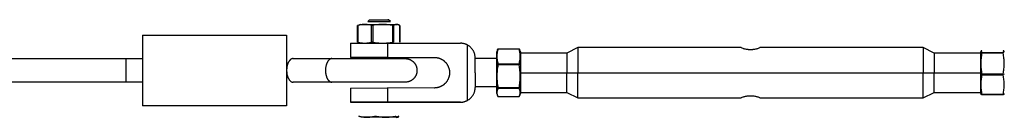
# Model space of a CAD drawing. Units: millimetres. Extents: x -1646 to 51754, y -2000 to 4000.
# Drawn here: x 49556 to 49973, y -20 to 22 of the extents above; entities that cross this region are included whole.
import ezdxf

# ---------------------------------------------------------------- set-up
doc = ezdxf.new("R2010")
doc.units = ezdxf.units.MM
doc.layers.add('ORG6010DY 2D', color=7, linetype='Continuous', true_color=0x000000)

msp = doc.modelspace()

# ---------------------------------------------------------------- linework, layer by layer
at = {"layer": 'ORG6010DY 2D', "color": 156, "lineweight": -3, "true_color": 0x004080}
for points in [[(49703.55, 20.69), (49704.31, 21.5)], [(49704.31, 21.5), (49712.33, 21.5), (49712.37, 21.5), (49712.38, 21.5), (49712.38, 21.5), (49712.38, 21.5), (49712.38, 21.5), (49712.38, 21.5), (49712.38, 21.5), (49712.38, 21.5), (49712.38, 21.5)], [(49712.38, 21.5), (49712.38, 21.5), (49712.38, 21.5), (49712.38, 21.5), (49712.38, 21.5), (49712.38, 21.5), (49712.38, 21.5), (49712.38, 21.5), (49712.38, 21.5), (49712.36, 21.5), (49712.31, 21.5), (49712.1, 21.5)], [(49712.38, 21.5), (49712.38, 21.5), (49712.38, 21.5), (49712.38, 21.5), (49712.38, 21.5), (49712.38, 21.5), (49712.38, 21.5), (49712.38, 21.5), (49712.38, 21.5), (49712.38, 21.5), (49712.38, 21.5), (49712.38, 21.5), (49712.38, 21.5), (49712.38, 21.5), (49712.38, 21.5), (49712.38, 21.5), (49712.38, 21.5), (49712.38, 21.5), (49712.38, 21.5), (49712.38, 21.5), (49712.38, 21.5), (49712.38, 21.5), (49712.38, 21.5), (49712.38, 21.5), (49712.38, 21.5), (49712.38, 21.5), (49712.38, 21.5), (49712.38, 21.5), (49712.38, 21.5), (49712.38, 21.5), (49712.38, 21.5), (49712.38, 21.5), (49712.38, 21.5), (49712.38, 21.5), (49712.38, 21.5), (49712.38, 21.5), (49712.38, 21.5), (49712.38, 21.5), (49712.38, 21.5), (49712.38, 21.5), (49712.38, 21.5), (49712.38, 21.5), (49712.38, 21.5), (49712.38, 21.5), (49712.38, 21.5), (49712.38, 21.5), (49712.38, 21.5), (49712.38, 21.5), (49712.38, 21.5), (49712.38, 21.5), (49712.38, 21.5), (49712.38, 21.5), (49712.38, 21.5), (49712.38, 21.5), (49712.38, 21.5), (49712.38, 21.5), (49712.38, 21.5), (49712.38, 21.5), (49712.38, 21.5), (49712.38, 21.5), (49712.38, 21.5), (49712.38, 21.5), (49712.38, 21.5), (49712.38, 21.5), (49712.38, 21.5), (49712.38, 21.5), (49712.38, 21.5), (49712.38, 21.5), (49712.38, 21.5), (49712.38, 21.5)], [(49713.2, 20.68), (49712.38, 21.5)], [(49703.55, 20.69), (49713.13, 20.68), (49713.19, 20.68), (49713.2, 20.68), (49713.2, 20.68), (49713.2, 20.68), (49713.2, 20.68), (49713.2, 20.68), (49713.2, 20.68), (49713.2, 20.68), (49713.2, 20.68)], [(49712.85, 20.69), (49712.86, 20.68)], [(49713.2, 20.68), (49713.2, 20.68), (49713.2, 20.68), (49713.2, 20.68), (49713.2, 20.68), (49713.2, 20.68), (49713.2, 20.68), (49713.2, 20.68), (49713.2, 20.68), (49713.18, 20.68), (49713.11, 20.68), (49712.86, 20.68)], [(49713.2, 20.68), (49713.2, 20.68), (49713.2, 20.68), (49713.2, 20.68), (49713.2, 20.68), (49713.2, 20.68), (49713.2, 20.68), (49713.2, 20.68), (49713.2, 20.68), (49713.2, 20.68), (49713.2, 20.68), (49713.2, 20.68), (49713.2, 20.68), (49713.2, 20.68), (49713.2, 20.68), (49713.2, 20.68), (49713.2, 20.68), (49713.2, 20.68), (49713.2, 20.68), (49713.2, 20.68), (49713.2, 20.68), (49713.2, 20.68), (49713.2, 20.68), (49713.2, 20.68), (49713.2, 20.68), (49713.2, 20.68), (49713.2, 20.68), (49713.2, 20.68), (49713.2, 20.68), (49713.2, 20.68), (49713.2, 20.68), (49713.2, 20.68), (49713.2, 20.68), (49713.2, 20.68), (49713.2, 20.68), (49713.2, 20.68), (49713.2, 20.68), (49713.2, 20.68), (49713.2, 20.68), (49713.2, 20.68), (49713.2, 20.68), (49713.2, 20.68), (49713.2, 20.68), (49713.2, 20.68), (49713.2, 20.68), (49713.2, 20.68), (49713.2, 20.68), (49713.2, 20.68), (49713.2, 20.68), (49713.2, 20.68), (49713.2, 20.68), (49713.2, 20.68), (49713.2, 20.68), (49713.2, 20.68), (49713.2, 20.68), (49713.2, 20.68), (49713.2, 20.68), (49713.2, 20.68), (49713.2, 20.68), (49713.2, 20.68), (49713.2, 20.68), (49713.2, 20.68), (49713.2, 20.68), (49713.2, 20.68), (49713.2, 20.68), (49713.2, 20.68), (49713.2, 20.68), (49713.2, 20.68), (49713.2, 20.68), (49713.2, 20.68), (49713.2, 20.68), (49713.2, 20.68), (49713.2, 20.68), (49713.2, 20.68), (49713.2, 20.68), (49713.2, 20.68), (49713.2, 20.68), (49713.2, 20.68), (49713.2, 20.68), (49713.2, 20.68), (49713.2, 20.68), (49713.2, 20.68), (49713.2, 20.68)], [(49699.73, -19.45), (49699.82, -19.45)], [(49700.87, -19.89), (49699.73, -19.45)], [(49699.82, -19.45), (49700.25, -19.53), (49700.67, -19.61), (49701.09, -19.68), (49701.51, -19.74), (49701.94, -19.78), (49702.36, -19.81), (49702.78, -19.83), (49703.21, -19.84), (49703.63, -19.83), (49704.05, -19.81), (49704.47, -19.78), (49704.9, -19.73), (49705.32, -19.67), (49705.74, -19.6), (49706.17, -19.52), (49706.59, -19.43)], [(49716.08, -19.9), (49716.08, -19.9), (49716.08, -19.9), (49716.08, -19.9), (49716.08, -19.9), (49716.08, -19.9), (49716.08, -19.9), (49716.08, -19.9), (49716.08, -19.9), (49716.07, -19.9), (49716.06, -19.9), (49715.66, -19.89), (49700.87, -19.89)], [(49706.59, -19.43), (49707.08, -19.43)], [(49707.08, -19.43), (49707.58, -19.52), (49708.09, -19.6), (49708.6, -19.67), (49709.1, -19.73), (49709.61, -19.77), (49710.11, -19.81), (49710.62, -19.83), (49711.12, -19.83), (49711.63, -19.83), (49712.13, -19.81), (49712.63, -19.78), (49713.14, -19.73), (49713.64, -19.67), (49714.14, -19.61), (49714.65, -19.53), (49715.15, -19.44)], [(49715.15, -19.44), (49715.46, -19.44)], [(49715.46, -19.44), (49715.5, -19.49), (49715.54, -19.53), (49715.58, -19.57), (49715.62, -19.61), (49715.64, -19.63), (49715.66, -19.65), (49715.68, -19.67), (49715.7, -19.68), (49715.73, -19.7), (49715.75, -19.71), (49715.77, -19.73), (49715.79, -19.74), (49715.81, -19.75), (49715.83, -19.77), (49715.85, -19.78), (49715.87, -19.79), (49715.89, -19.8), (49715.91, -19.81), (49715.93, -19.82), (49715.95, -19.82), (49715.96, -19.83), (49715.97, -19.83), (49715.98, -19.83), (49715.99, -19.83), (49716, -19.84), (49716.01, -19.84), (49716.02, -19.84), (49716.03, -19.84), (49716.04, -19.85), (49716.05, -19.85), (49716.06, -19.85), (49716.07, -19.85), (49716.08, -19.85), (49716.09, -19.85), (49716.1, -19.85), (49716.11, -19.85), (49716.12, -19.85), (49716.13, -19.85), (49716.14, -19.85), (49716.15, -19.85), (49716.16, -19.85), (49716.17, -19.85), (49716.18, -19.85), (49716.19, -19.85), (49716.2, -19.85), (49716.21, -19.84), (49716.22, -19.84), (49716.23, -19.84), (49716.25, -19.84), (49716.26, -19.83), (49716.27, -19.83), (49716.28, -19.83), (49716.29, -19.83), (49716.3, -19.82), (49716.32, -19.81), (49716.34, -19.81), (49716.36, -19.8), (49716.38, -19.79), (49716.4, -19.78), (49716.42, -19.77), (49716.44, -19.75), (49716.46, -19.74), (49716.48, -19.73), (49716.5, -19.71), (49716.52, -19.7), (49716.54, -19.68), (49716.56, -19.67), (49716.58, -19.65), (49716.6, -19.63), (49716.64, -19.59), (49716.68, -19.55), (49716.72, -19.51), (49716.76, -19.47)], [(49715.58, -19.89), (49715.54, -19.91)], [(49715.54, -19.91), (49715.94, -19.9), (49716.04, -19.9), (49716.07, -19.9), (49716.08, -19.9), (49716.08, -19.9), (49716.08, -19.9), (49716.08, -19.9), (49716.08, -19.9), (49716.08, -19.9), (49716.08, -19.9), (49716.08, -19.9), (49716.08, -19.9), (49716.08, -19.9), (49716.08, -19.9)], [(49716.68, -19.47), (49715.86, -19.78)], [(49716.08, -19.9), (49716.31, -19.82)], [(49716.76, -19.47), (49716.68, -19.47)]]:
    msp.add_lwpolyline(points, dxfattribs=at)
at = {"layer": 'ORG6010DY 2D', "color": 1, "lineweight": -3, "true_color": 0xff0000}
for points in [[(49699.26, 11.95), (49699.26, 19.06)], [(49699.31, 19.06), (49699.26, 19.06)], [(49700.5, 19.5), (49699.31, 19.06)], [(49699.37, 19.06), (49699.31, 19.06)], [(49705.2, 19.08), (49704.83, 19.17), (49704.47, 19.25), (49704.1, 19.31), (49703.74, 19.37), (49703.37, 19.41), (49703.01, 19.45), (49702.83, 19.46), (49702.65, 19.47), (49702.46, 19.47), (49702.28, 19.47), (49702.1, 19.47), (49701.92, 19.46), (49701.74, 19.45), (49701.55, 19.44), (49701.19, 19.41), (49700.83, 19.36), (49700.46, 19.3), (49700.1, 19.23), (49699.73, 19.15), (49699.37, 19.06)], [(49699.37, 19.06), (49699.37, 11.95)], [(49700.5, 19.5), (49715.96, 19.5), (49716.05, 19.5), (49716.07, 19.5), (49716.08, 19.5), (49716.08, 19.5), (49716.08, 19.5), (49716.08, 19.5), (49716.08, 19.5), (49716.08, 19.5)], [(49705.2, 11.97), (49705.2, 19.08)], [(49705.67, 19.08), (49705.2, 19.08)], [(49714.13, 19.08), (49713.61, 19.17), (49713.08, 19.24), (49712.55, 19.31), (49712.01, 19.37), (49711.48, 19.42), (49710.95, 19.45), (49710.42, 19.47), (49709.9, 19.48), (49709.37, 19.47), (49708.84, 19.45), (49708.31, 19.42), (49707.78, 19.37), (49707.25, 19.32), (49706.72, 19.25), (49706.2, 19.17), (49705.67, 19.08)], [(49705.67, 19.08), (49705.67, 11.97)], [(49714.13, 11.96), (49714.13, 19.08)], [(49714.5, 19.07), (49714.13, 19.08)], [(49717.14, 19.05), (49717.06, 19.1), (49716.98, 19.14), (49716.9, 19.18), (49716.81, 19.22), (49716.73, 19.26), (49716.65, 19.29), (49716.57, 19.32), (49716.48, 19.35), (49716.4, 19.38), (49716.36, 19.39), (49716.32, 19.4), (49716.28, 19.41), (49716.24, 19.42), (49716.19, 19.43), (49716.15, 19.43), (49716.11, 19.44), (49716.07, 19.45), (49716.03, 19.45), (49715.99, 19.45), (49715.95, 19.46), (49715.91, 19.46), (49715.86, 19.46), (49715.82, 19.46), (49715.78, 19.46), (49715.74, 19.46), (49715.7, 19.46), (49715.66, 19.46), (49715.62, 19.45), (49715.58, 19.45), (49715.53, 19.44), (49715.49, 19.44), (49715.45, 19.43), (49715.41, 19.42), (49715.37, 19.42), (49715.33, 19.41), (49715.29, 19.4), (49715.25, 19.39), (49715.16, 19.36), (49715.08, 19.34), (49715, 19.31), (49714.92, 19.28), (49714.83, 19.24), (49714.75, 19.2), (49714.67, 19.16), (49714.59, 19.12), (49714.5, 19.07)], [(49714.5, 19.07), (49714.5, 11.96)], [(49717.09, 19.05), (49716.02, 19.45)], [(49716.58, 19.32), (49716.08, 19.5)], [(49717.09, 19.05), (49717.09, 11.94)], [(49717.14, 19.05), (49717.09, 19.05)], [(49717.14, 11.94), (49717.14, 19.05)], [(49699.26, 11.95), (49699.31, 11.95)], [(49699.37, 11.95), (49699.31, 11.95)], [(49699.37, 11.95), (49699.73, 11.86), (49700.1, 11.78), (49700.46, 11.72), (49700.83, 11.66), (49701.19, 11.62), (49701.55, 11.58), (49701.74, 11.57), (49701.92, 11.57), (49702.1, 11.56), (49702.28, 11.56), (49702.46, 11.56), (49702.65, 11.57), (49702.83, 11.58), (49703.01, 11.59), (49703.37, 11.62), (49703.74, 11.67), (49704.1, 11.73), (49704.47, 11.8), (49704.83, 11.88), (49705.2, 11.97)], [(49705.67, 11.97), (49705.2, 11.97)], [(49705.67, 11.97), (49706.2, 11.88), (49706.72, 11.8), (49707.25, 11.73), (49707.78, 11.67), (49708.31, 11.63), (49708.84, 11.59), (49709.37, 11.57), (49709.9, 11.57), (49710.42, 11.57), (49710.95, 11.59), (49711.48, 11.62), (49712.01, 11.67), (49712.55, 11.73), (49713.08, 11.8), (49713.61, 11.87), (49714.13, 11.96)], [(49714.5, 11.96), (49714.13, 11.96)], [(49717.09, 11.94), (49717.14, 11.94)]]:
    msp.add_lwpolyline(points, dxfattribs=at)
at = {"layer": 'ORG6010DY 2D', "color": 18, "lineweight": -3, "true_color": 0x000000}
for points in [[(49608.2, 15), (49608.2, 15), (49608.2, 15), (49608.2, 15), (49608.2, 14.99), (49608.2, 14.94), (49608.2, 14.75), (49608.2, 13.95), (49608.2, 10.61), (49608.2, 0)], [(49608.2, 15), (49669.2, 15)], [(49669.2, 15), (49669.2, 15), (49669.2, 15), (49669.2, 15), (49669.2, 14.99), (49669.2, 14.94), (49669.2, 14.75), (49669.2, 13.95), (49669.2, 10.61), (49669.2, 0)], [(49461.55, 5), (49601.12, 5)], [(49601.29, 0), (49601.28, 1.84), (49601.24, 3.54), (49601.21, 4.18), (49601.2, 4.44), (49601.18, 4.65), (49601.16, 4.81), (49601.16, 4.87), (49601.15, 4.89), (49601.15, 4.92), (49601.14, 4.94), (49601.14, 4.95), (49601.14, 4.95), (49601.14, 4.96), (49601.14, 4.97), (49601.13, 4.97), (49601.13, 4.98), (49601.13, 4.98), (49601.13, 4.98), (49601.13, 4.98), (49601.13, 4.99), (49601.13, 4.99), (49601.13, 4.99), (49601.13, 4.99), (49601.12, 4.99), (49601.12, 5), (49601.12, 5), (49601.12, 5), (49601.12, 5), (49601.12, 5), (49601.12, 5), (49601.12, 5), (49601.12, 5), (49601.12, 5)], [(49601.12, 5), (49601.29, 5)], [(49601.29, 5), (49608.2, 5)], [(49601.29, 0.91), (49601.29, 3.88), (49601.29, 4.73), (49601.29, 4.94), (49601.29, 4.98), (49601.29, 5), (49601.29, 5), (49601.29, 5), (49601.29, 5), (49601.29, 5)], [(49671.95, 5), (49671.92, 5), (49671.89, 5), (49671.86, 5), (49671.83, 5), (49671.8, 4.99), (49671.77, 4.99), (49671.74, 4.98), (49671.71, 4.98), (49671.68, 4.97), (49671.64, 4.97), (49671.61, 4.96), (49671.58, 4.95), (49671.55, 4.95), (49671.52, 4.94), (49671.49, 4.93), (49671.45, 4.92), (49671.42, 4.91), (49671.39, 4.89), (49671.36, 4.88), (49671.33, 4.87), (49671.29, 4.85), (49671.26, 4.84), (49671.23, 4.82), (49671.2, 4.81), (49671.16, 4.79), (49671.13, 4.77), (49671.1, 4.75), (49671.07, 4.73), (49671.04, 4.71), (49671, 4.69), (49670.94, 4.65), (49670.88, 4.6), (49670.81, 4.55), (49670.75, 4.5), (49670.69, 4.44), (49670.63, 4.38), (49670.57, 4.32), (49670.51, 4.25), (49670.45, 4.18), (49670.39, 4.11), (49670.33, 4.04), (49670.27, 3.96), (49670.22, 3.88), (49670.16, 3.8), (49670.11, 3.71), (49670.06, 3.63), (49670.01, 3.54), (49669.96, 3.44), (49669.91, 3.35), (49669.86, 3.25), (49669.82, 3.15), (49669.77, 3.05), (49669.73, 2.95), (49669.69, 2.84), (49669.65, 2.74), (49669.57, 2.52), (49669.51, 2.3), (49669.45, 2.07), (49669.39, 1.84), (49669.35, 1.61), (49669.31, 1.38), (49669.27, 1.14), (49669.25, 0.91), (49669.23, 0.68), (49669.21, 0.45), (49669.2, 0.22), (49669.2, 0), (49669.2, -0.22), (49669.21, -0.45), (49669.23, -0.68), (49669.25, -0.91), (49669.27, -1.14), (49669.31, -1.38), (49669.35, -1.61), (49669.39, -1.84), (49669.45, -2.07), (49669.51, -2.3), (49669.57, -2.52), (49669.65, -2.74), (49669.69, -2.84), (49669.73, -2.95), (49669.77, -3.05), (49669.82, -3.15), (49669.86, -3.25), (49669.91, -3.35), (49669.96, -3.44), (49670.01, -3.54), (49670.06, -3.63), (49670.11, -3.71), (49670.16, -3.8), (49670.22, -3.88), (49670.27, -3.96), (49670.33, -4.04), (49670.39, -4.11), (49670.45, -4.18), (49670.51, -4.25), (49670.57, -4.32), (49670.63, -4.38), (49670.69, -4.44), (49670.75, -4.5), (49670.81, -4.55), (49670.88, -4.6), (49670.94, -4.65), (49671, -4.69), (49671.04, -4.71), (49671.07, -4.73), (49671.1, -4.75), (49671.13, -4.77), (49671.16, -4.79), (49671.2, -4.81), (49671.23, -4.82), (49671.26, -4.84), (49671.29, -4.85), (49671.33, -4.87), (49671.36, -4.88), (49671.39, -4.89), (49671.42, -4.91), (49671.45, -4.92), (49671.49, -4.93), (49671.52, -4.94), (49671.55, -4.95), (49671.58, -4.95), (49671.61, -4.96), (49671.64, -4.97), (49671.68, -4.97), (49671.71, -4.98), (49671.74, -4.98), (49671.77, -4.99), (49671.8, -4.99), (49671.83, -5), (49671.86, -5), (49671.89, -5), (49671.92, -5), (49671.95, -5)], [(49671.95, 5), (49688.41, 5)], [(49688.41, 5), (49688.37, 5), (49688.34, 5), (49688.31, 5), (49688.28, 5), (49688.25, 4.99), (49688.22, 4.99), (49688.19, 4.98), (49688.16, 4.98), (49688.13, 4.97), (49688.09, 4.97), (49688.06, 4.96), (49688.03, 4.95), (49688, 4.95), (49687.97, 4.94), (49687.94, 4.93), (49687.9, 4.92), (49687.87, 4.91), (49687.84, 4.89), (49687.81, 4.88), (49687.78, 4.87), (49687.74, 4.85), (49687.71, 4.84), (49687.68, 4.82), (49687.65, 4.81), (49687.62, 4.79), (49687.58, 4.77), (49687.55, 4.75), (49687.52, 4.73), (49687.49, 4.71), (49687.45, 4.69), (49687.39, 4.65), (49687.33, 4.6), (49687.26, 4.55), (49687.2, 4.5), (49687.14, 4.44), (49687.08, 4.38), (49687.02, 4.32), (49686.96, 4.25), (49686.9, 4.18), (49686.84, 4.11), (49686.78, 4.04), (49686.72, 3.96), (49686.67, 3.88), (49686.61, 3.8), (49686.56, 3.71), (49686.51, 3.63), (49686.46, 3.54), (49686.41, 3.44), (49686.36, 3.35), (49686.31, 3.25), (49686.27, 3.15), (49686.22, 3.05), (49686.18, 2.95), (49686.14, 2.84), (49686.1, 2.74), (49686.03, 2.52), (49685.96, 2.3), (49685.9, 2.07), (49685.84, 1.84), (49685.8, 1.61), (49685.76, 1.38), (49685.72, 1.14), (49685.7, 0.91), (49685.68, 0.68), (49685.66, 0.45), (49685.65, 0.22), (49685.65, 0), (49685.65, -0.22), (49685.66, -0.45), (49685.68, -0.68), (49685.7, -0.91), (49685.72, -1.14), (49685.76, -1.38), (49685.8, -1.61), (49685.84, -1.84), (49685.9, -2.07), (49685.96, -2.3), (49686.03, -2.52), (49686.1, -2.74), (49686.14, -2.84), (49686.18, -2.95), (49686.22, -3.05), (49686.27, -3.15), (49686.31, -3.25), (49686.36, -3.35), (49686.41, -3.44), (49686.46, -3.54), (49686.51, -3.63), (49686.56, -3.71), (49686.61, -3.8), (49686.67, -3.88), (49686.72, -3.96), (49686.78, -4.04), (49686.84, -4.11), (49686.9, -4.18), (49686.96, -4.25), (49687.02, -4.32), (49687.08, -4.38), (49687.14, -4.44), (49687.2, -4.5), (49687.26, -4.55), (49687.33, -4.6), (49687.39, -4.65), (49687.45, -4.69), (49687.49, -4.71), (49687.52, -4.73), (49687.55, -4.75), (49687.58, -4.77), (49687.62, -4.79), (49687.65, -4.81), (49687.68, -4.82), (49687.71, -4.84), (49687.74, -4.85), (49687.78, -4.87), (49687.81, -4.88), (49687.84, -4.89), (49687.87, -4.91), (49687.9, -4.92), (49687.94, -4.93), (49687.97, -4.94), (49688, -4.95), (49688.03, -4.95), (49688.06, -4.96), (49688.09, -4.97), (49688.13, -4.97), (49688.16, -4.98), (49688.19, -4.98), (49688.22, -4.99), (49688.25, -4.99), (49688.28, -5), (49688.31, -5), (49688.34, -5), (49688.37, -5), (49688.41, -5)], [(49688.41, 5), (49719.43, 5)], [(49719.43, 5), (49719.57, 5), (49719.72, 4.99), (49719.88, 4.98), (49720.03, 4.96), (49720.18, 4.94), (49720.34, 4.92), (49720.45, 4.89), (49720.57, 4.87), (49720.69, 4.84), (49720.81, 4.81), (49720.92, 4.77), (49721.04, 4.73), (49721.15, 4.69), (49721.27, 4.65), (49721.38, 4.6), (49721.5, 4.55), (49721.62, 4.49), (49721.73, 4.44), (49721.84, 4.38), (49721.95, 4.31), (49722.06, 4.25), (49722.17, 4.18), (49722.28, 4.11), (49722.38, 4.03), (49722.48, 3.96), (49722.58, 3.88), (49722.68, 3.8), (49722.78, 3.71), (49722.87, 3.62), (49722.96, 3.54), (49723.05, 3.44), (49723.14, 3.35), (49723.22, 3.25), (49723.31, 3.15), (49723.39, 3.05), (49723.46, 2.95), (49723.54, 2.84), (49723.61, 2.74), (49723.68, 2.63), (49723.74, 2.52), (49723.81, 2.41), (49723.87, 2.3), (49723.92, 2.18), (49723.98, 2.07), (49724.03, 1.96), (49724.07, 1.84), (49724.12, 1.72), (49724.16, 1.61), (49724.2, 1.49), (49724.23, 1.38), (49724.26, 1.26), (49724.29, 1.14), (49724.32, 1.03), (49724.34, 0.91), (49724.36, 0.79), (49724.38, 0.68), (49724.39, 0.56), (49724.41, 0.45), (49724.41, 0.34), (49724.42, 0.22), (49724.42, 0.11), (49724.43, 0), (49724.42, -0.11), (49724.42, -0.22), (49724.41, -0.34), (49724.41, -0.45), (49724.39, -0.56), (49724.38, -0.68), (49724.36, -0.79), (49724.34, -0.91), (49724.32, -1.03), (49724.29, -1.14), (49724.26, -1.26), (49724.23, -1.38), (49724.2, -1.49), (49724.16, -1.61), (49724.12, -1.72), (49724.07, -1.84), (49724.03, -1.96), (49723.98, -2.07), (49723.92, -2.18), (49723.87, -2.3), (49723.81, -2.41), (49723.74, -2.52), (49723.68, -2.63), (49723.61, -2.74), (49723.54, -2.84), (49723.46, -2.95), (49723.39, -3.05), (49723.31, -3.15), (49723.22, -3.25), (49723.14, -3.35), (49723.05, -3.44), (49722.96, -3.54), (49722.87, -3.62), (49722.78, -3.71), (49722.68, -3.8), (49722.58, -3.88), (49722.48, -3.96), (49722.38, -4.03), (49722.28, -4.11), (49722.17, -4.18), (49722.06, -4.25), (49721.95, -4.31), (49721.84, -4.38), (49721.73, -4.44), (49721.62, -4.49), (49721.5, -4.55), (49721.38, -4.6), (49721.27, -4.65), (49721.15, -4.69), (49721.04, -4.73), (49720.92, -4.77), (49720.81, -4.81), (49720.69, -4.84), (49720.57, -4.87), (49720.45, -4.89), (49720.34, -4.92), (49720.18, -4.94), (49720.03, -4.96), (49719.88, -4.98), (49719.72, -4.99), (49719.57, -5), (49719.43, -5)], [(49601.27, -0.37), (49601.28, -0.19), (49601.29, 0)], [(49601.29, 0), (49601.29, 0.91)], [(49601.29, -0.91), (49601.29, 0)], [(49601.12, -5), (49601.12, -5), (49601.12, -5), (49601.12, -5), (49601.12, -5), (49601.12, -5), (49601.12, -5), (49601.12, -5), (49601.12, -5), (49601.12, -4.99), (49601.12, -4.99), (49601.13, -4.99), (49601.13, -4.99), (49601.13, -4.99), (49601.13, -4.99), (49601.13, -4.98), (49601.13, -4.98), (49601.13, -4.98), (49601.13, -4.98), (49601.13, -4.97), (49601.14, -4.97), (49601.14, -4.96), (49601.14, -4.95), (49601.14, -4.94), (49601.15, -4.93), (49601.15, -4.9), (49601.15, -4.88), (49601.16, -4.83), (49601.17, -4.76), (49601.18, -4.69), (49601.19, -4.5), (49601.21, -4.27), (49601.23, -3.68), (49601.27, -2.13), (49601.29, -0.37)], [(49601.29, -5), (49601.29, -5), (49601.29, -5), (49601.29, -5), (49601.29, -5), (49601.29, -4.98), (49601.29, -4.94), (49601.29, -4.73), (49601.29, -3.88), (49601.29, -0.91)], [(49608.2, 0), (49608.2, -10.61), (49608.2, -13.95), (49608.2, -14.75), (49608.2, -14.94), (49608.2, -14.99), (49608.2, -15), (49608.2, -15), (49608.2, -15), (49608.2, -15)], [(49669.2, 0), (49669.2, -10.61), (49669.2, -13.95), (49669.2, -14.75), (49669.2, -14.94), (49669.2, -14.99), (49669.2, -15), (49669.2, -15), (49669.2, -15), (49669.2, -15)], [(49601.12, -5), (49461.55, -5)], [(49601.29, -5), (49601.12, -5)], [(49608.2, -5), (49601.29, -5)], [(49688.41, -5), (49671.95, -5)], [(49719.43, -5), (49688.41, -5)], [(49669.2, -15), (49608.2, -15)]]:
    msp.add_lwpolyline(points, dxfattribs=at)
at = {"layer": 'ORG6010DY 2D', "color": 254, "lineweight": -3, "true_color": 0xd8d8d8}
for points in [[(49696.2, 11.5), (49696.2, 11.5), (49696.2, 11.5), (49696.2, 11.5), (49696.2, 11.5), (49696.21, 11.5), (49696.21, 11.5), (49696.21, 11.5), (49696.21, 11.5), (49696.22, 11.5), (49696.28, 11.5), (49711.94, 11.53)], [(49696.2, 11.5), (49696.2, 5.5)], [(49711.94, 11.53), (49711.94, 5.53)], [(49711.94, 11.53), (49742.82, 11.52)], [(49745.8, 10.76), (49745.63, 10.85), (49745.46, 10.93), (49745.28, 11.01), (49745.1, 11.08), (49744.92, 11.15), (49744.73, 11.22), (49744.55, 11.27), (49744.36, 11.32), (49744.17, 11.37), (49743.98, 11.41), (49743.78, 11.44), (49743.59, 11.47), (49743.4, 11.49), (49743.2, 11.51), (49743.01, 11.52), (49742.82, 11.52)], [(49749.07, 5.27), (49749.06, 5.47), (49749.05, 5.67), (49749.04, 5.87), (49749.01, 6.08), (49748.98, 6.28), (49748.95, 6.49), (49748.9, 6.69), (49748.85, 6.89), (49748.79, 7.1), (49748.73, 7.3), (49748.66, 7.5), (49748.58, 7.7), (49748.49, 7.89), (49748.4, 8.08), (49748.3, 8.27), (49748.19, 8.46), (49748.08, 8.64), (49747.96, 8.82), (49747.83, 9), (49747.7, 9.16), (49747.57, 9.33), (49747.43, 9.49), (49747.28, 9.64), (49747.13, 9.79), (49746.97, 9.93), (49746.82, 10.07), (49746.65, 10.2), (49746.49, 10.32), (49746.32, 10.44), (49746.15, 10.55), (49745.98, 10.66), (49745.8, 10.76)], [(49745.8, -12.72), (49745.8, 10.76)], [(49711.94, 5.53), (49696.28, 5.5), (49696.22, 5.5), (49696.21, 5.5), (49696.21, 5.5), (49696.21, 5.5), (49696.21, 5.5), (49696.2, 5.5), (49696.2, 5.5), (49696.2, 5.5), (49696.2, 5.5), (49696.2, 5.5)], [(49696.2, 5.5), (49696.2, 5.5), (49696.2, 5.5), (49696.2, 5.5), (49696.2, 5.5), (49696.21, 5.5), (49696.21, 5.5), (49696.21, 5.5), (49696.21, 5.5), (49696.22, 5.5), (49696.28, 5.5), (49711.94, 5.47)], [(49711.94, 5.53), (49731.7, 5.52)], [(49711.94, 5.47), (49711.94, 5.53)], [(49731.7, 5.52), (49731.91, 5.52), (49732.12, 5.51), (49732.34, 5.49), (49732.57, 5.47), (49732.68, 5.45), (49732.8, 5.43), (49732.92, 5.41), (49733.03, 5.39), (49733.15, 5.36), (49733.28, 5.33), (49733.4, 5.3), (49733.52, 5.26), (49733.65, 5.22), (49733.78, 5.18), (49733.9, 5.14), (49734.03, 5.09), (49734.16, 5.04), (49734.29, 4.99), (49734.42, 4.93), (49734.55, 4.86), (49734.68, 4.8), (49734.82, 4.73), (49734.95, 4.65), (49735.08, 4.58), (49735.21, 4.49), (49735.34, 4.41), (49735.47, 4.32), (49735.6, 4.22), (49735.73, 4.12), (49735.86, 4.02), (49735.99, 3.91), (49736.12, 3.8), (49736.24, 3.68), (49736.36, 3.55), (49736.48, 3.43), (49736.6, 3.3), (49736.72, 3.16), (49736.83, 3.02), (49736.94, 2.87), (49737.05, 2.72), (49737.15, 2.57), (49737.25, 2.41), (49737.35, 2.25), (49737.44, 2.08), (49737.53, 1.91), (49737.61, 1.73), (49737.69, 1.56), (49737.76, 1.38), (49737.83, 1.19), (49737.89, 1), (49737.95, 0.81), (49738, 0.62), (49738.05, 0.43), (49738.09, 0.23), (49738.12, 0.03), (49738.15, -0.17), (49738.18, -0.37), (49738.19, -0.57), (49738.2, -0.78), (49738.2, -0.98), (49738.2, -1.18), (49738.19, -1.39), (49738.18, -1.59), (49738.15, -1.79), (49738.12, -1.99), (49738.09, -2.19), (49738.05, -2.38), (49738, -2.58), (49737.95, -2.77), (49737.89, -2.96), (49737.83, -3.15), (49737.76, -3.33), (49737.69, -3.52), (49737.61, -3.69), (49737.53, -3.87), (49737.44, -4.04), (49737.35, -4.2), (49737.25, -4.37), (49737.15, -4.53), (49737.05, -4.68), (49736.94, -4.83), (49736.83, -4.98), (49736.72, -5.12), (49736.6, -5.25), (49736.48, -5.38), (49736.36, -5.51), (49736.24, -5.63), (49736.12, -5.75), (49735.99, -5.87), (49735.86, -5.97), (49735.73, -6.08), (49735.6, -6.18), (49735.47, -6.27), (49735.34, -6.36), (49735.21, -6.45), (49735.08, -6.53), (49734.95, -6.61), (49734.82, -6.68), (49734.68, -6.75), (49734.55, -6.82), (49734.42, -6.88), (49734.29, -6.94), (49734.16, -7), (49734.03, -7.05), (49733.9, -7.09), (49733.78, -7.14), (49733.65, -7.18), (49733.52, -7.22), (49733.4, -7.25), (49733.28, -7.28), (49733.15, -7.31), (49733.03, -7.34), (49732.92, -7.36), (49732.8, -7.38), (49732.68, -7.4), (49732.57, -7.42), (49732.34, -7.45), (49732.12, -7.46), (49731.91, -7.47), (49731.7, -7.48)], [(49749.07, -0.98), (49749.07, 5.27)], [(49758.2, 5), (49749.07, 5)], [(49749.07, -0.98), (49749.07, -7.23)], [(49696.2, -7.5), (49696.2, -7.5), (49696.2, -7.5), (49696.2, -7.5), (49696.2, -7.5), (49696.21, -7.5), (49696.21, -7.5), (49696.21, -7.5), (49696.21, -7.5), (49696.22, -7.5), (49696.28, -7.5), (49711.94, -7.47)], [(49696.2, -7.5), (49696.2, -13.5)], [(49711.94, -7.47), (49711.94, -13.47)], [(49731.7, -7.48), (49711.94, -7.47)], [(49745.8, -12.72), (49745.98, -12.62), (49746.15, -12.52), (49746.32, -12.41), (49746.49, -12.29), (49746.65, -12.17), (49746.82, -12.04), (49746.97, -11.9), (49747.13, -11.76), (49747.28, -11.61), (49747.43, -11.45), (49747.57, -11.3), (49747.7, -11.13), (49747.83, -10.96), (49747.96, -10.79), (49748.08, -10.61), (49748.19, -10.43), (49748.3, -10.24), (49748.4, -10.05), (49748.49, -9.86), (49748.58, -9.66), (49748.66, -9.46), (49748.73, -9.26), (49748.79, -9.06), (49748.85, -8.86), (49748.9, -8.66), (49748.95, -8.45), (49748.98, -8.25), (49749.01, -8.04), (49749.04, -7.84), (49749.05, -7.64), (49749.06, -7.43), (49749.07, -7.23)], [(49758.2, -7), (49749.07, -7)], [(49696.2, -13.5), (49696.2, -13.5), (49696.2, -13.5), (49696.2, -13.5), (49696.2, -13.5), (49696.21, -13.5), (49696.21, -13.5), (49696.21, -13.5), (49696.21, -13.5), (49696.22, -13.5), (49696.28, -13.5), (49711.94, -13.47)], [(49711.94, -13.53), (49696.28, -13.5), (49696.22, -13.5), (49696.21, -13.5), (49696.21, -13.5), (49696.21, -13.5), (49696.21, -13.5), (49696.2, -13.5), (49696.2, -13.5), (49696.2, -13.5), (49696.2, -13.5), (49696.2, -13.5)], [(49713.2, -13.5), (49713.2, -13.5), (49713.2, -13.5), (49713.2, -13.5), (49713.2, -13.5), (49713.2, -13.5), (49713.2, -13.5), (49713.2, -13.5), (49713.18, -13.5), (49704.67, -13.49), (49703.22, -13.5), (49703.21, -13.5), (49703.21, -13.5), (49703.21, -13.5), (49703.21, -13.5), (49703.2, -13.5), (49703.2, -13.5), (49703.2, -13.5), (49703.2, -13.5)], [(49703.2, -13.5), (49703.2, -13.5), (49703.2, -13.5), (49703.2, -13.5), (49703.21, -13.5), (49703.21, -13.5), (49703.21, -13.5), (49703.21, -13.5), (49703.22, -13.5), (49711.74, -13.51), (49713.18, -13.5), (49713.2, -13.5), (49713.2, -13.5), (49713.2, -13.5), (49713.2, -13.5), (49713.2, -13.5), (49713.2, -13.5), (49713.2, -13.5), (49713.2, -13.5)], [(49711.94, -13.51), (49711.94, -13.47)], [(49711.94, -13.47), (49742.82, -13.48)], [(49742.82, -13.52), (49711.94, -13.53)], [(49742.82, -13.48), (49743.01, -13.48), (49743.2, -13.47), (49743.4, -13.45), (49743.59, -13.43), (49743.78, -13.41), (49743.98, -13.37), (49744.17, -13.33), (49744.36, -13.29), (49744.55, -13.24), (49744.73, -13.18), (49744.92, -13.12), (49745.1, -13.05), (49745.28, -12.98), (49745.46, -12.9), (49745.63, -12.81), (49745.8, -12.72)], [(49742.82, -13.48), (49742.82, -13.52)]]:
    msp.add_lwpolyline(points, dxfattribs=at)
at = {"layer": 'ORG6010DY 2D', "color": 9, "lineweight": -3, "true_color": 0xc0c0c0}
for points in [[(49758.47, 8.6), (49758.2, 7.86)], [(49758.7, 9.04), (49758.6, 8.65), (49758.51, 8.26), (49758.44, 7.87), (49758.37, 7.48), (49758.34, 7.29), (49758.32, 7.09), (49758.3, 6.9), (49758.28, 6.7), (49758.27, 6.51), (49758.26, 6.31), (49758.26, 6.12), (49758.25, 5.93), (49758.26, 5.73), (49758.26, 5.54), (49758.27, 5.34), (49758.28, 5.15), (49758.3, 4.95), (49758.32, 4.76), (49758.34, 4.57), (49758.37, 4.37), (49758.44, 3.98), (49758.51, 3.6), (49758.6, 3.21), (49758.7, 2.82)], [(49758.47, 8.6), (49758.52, 8.73), (49758.58, 8.87), (49758.64, 9), (49758.7, 9.13)], [(49758.7, 9.13), (49767.7, 9.13)], [(49758.7, 9.13), (49758.7, 9.04)], [(49767.7, 9.04), (49758.7, 9.04)], [(49767.7, 9.13), (49767.77, 9), (49767.83, 8.87), (49767.88, 8.73), (49767.94, 8.6)], [(49767.7, 9.13), (49767.7, 9.04)], [(49767.7, 2.82), (49767.8, 3.21), (49767.89, 3.6), (49767.97, 3.98), (49768.04, 4.37), (49768.06, 4.57), (49768.09, 4.76), (49768.11, 4.95), (49768.12, 5.15), (49768.14, 5.34), (49768.15, 5.54), (49768.15, 5.73), (49768.15, 5.93), (49768.15, 6.12), (49768.15, 6.31), (49768.14, 6.51), (49768.12, 6.7), (49768.11, 6.9), (49768.09, 7.09), (49768.06, 7.29), (49768.04, 7.48), (49767.97, 7.87), (49767.89, 8.26), (49767.8, 8.65), (49767.7, 9.04)], [(49768.2, 7.86), (49767.94, 8.6)], [(49792.58, 9.65), (49787.93, 7.32)], [(49792.58, 9.65), (49792.58, 9.65), (49792.58, 9.65), (49792.58, 9.65), (49792.58, 9.64), (49792.58, 9.61), (49792.58, 9.47), (49792.58, 8.9), (49792.58, 6.53), (49792.58, -1)], [(49861.7, 9.65), (49792.58, 9.65)], [(49861.7, 9.65), (49862.01, 9.54), (49862.38, 9.42), (49862.61, 9.34), (49862.87, 9.27), (49863.16, 9.19), (49863.47, 9.12), (49863.81, 9.05), (49864.16, 8.99), (49864.35, 8.96), (49864.53, 8.94), (49864.72, 8.92), (49864.92, 8.9), (49865.11, 8.89), (49865.31, 8.88), (49865.5, 8.87), (49865.7, 8.87), (49865.9, 8.87), (49866.1, 8.88), (49866.3, 8.89), (49866.49, 8.9), (49866.68, 8.92), (49866.87, 8.94), (49867.06, 8.96), (49867.24, 8.99), (49867.59, 9.05), (49867.93, 9.12), (49868.24, 9.19), (49868.53, 9.27), (49868.79, 9.34), (49869.02, 9.41), (49869.4, 9.54), (49869.7, 9.65)], [(49938.83, 9.65), (49869.7, 9.65)], [(49938.83, 9.65), (49938.83, 9.65), (49938.83, 9.65), (49938.83, 9.65), (49938.83, 9.64), (49938.83, 9.61), (49938.83, 9.47), (49938.83, 8.9), (49938.83, 6.53), (49938.83, -1)], [(49943.48, 7.32), (49938.83, 9.65)], [(49963.7, 8.34), (49963.65, 8.32), (49963.6, 8.3), (49963.56, 8.27), (49963.51, 8.25), (49963.47, 8.23), (49963.45, 8.22), (49963.44, 8.2), (49963.42, 8.19), (49963.4, 8.18), (49963.39, 8.17), (49963.37, 8.16), (49963.36, 8.15), (49963.35, 8.14), (49963.34, 8.13), (49963.33, 8.12), (49963.32, 8.12), (49963.32, 8.11), (49963.31, 8.1), (49963.3, 8.09), (49963.3, 8.08), (49963.29, 8.08), (49963.29, 8.08), (49963.29, 8.07), (49963.28, 8.07), (49963.28, 8.06), (49963.28, 8.06), (49963.28, 8.05), (49963.27, 8.05), (49963.27, 8.05), (49963.27, 8.04), (49963.27, 8.04), (49963.27, 8.03), (49963.26, 8.03), (49963.26, 8.03)], [(49963.7, 8.1), (49963.7, 8.34)], [(49973.14, 8.03), (49973.14, 8.03), (49973.14, 8.03), (49973.14, 8.04), (49973.14, 8.04), (49973.14, 8.05), (49973.13, 8.05), (49973.13, 8.05), (49973.13, 8.06), (49973.13, 8.06), (49973.12, 8.07), (49973.12, 8.07), (49973.12, 8.08), (49973.11, 8.08), (49973.11, 8.08), (49973.11, 8.09), (49973.1, 8.1), (49973.09, 8.11), (49973.08, 8.12), (49973.07, 8.12), (49973.07, 8.13), (49973.06, 8.14), (49973.05, 8.15), (49973.04, 8.16), (49973.02, 8.17), (49973.01, 8.18), (49972.99, 8.19), (49972.97, 8.2), (49972.95, 8.22), (49972.93, 8.23), (49972.89, 8.25), (49972.85, 8.27), (49972.8, 8.3), (49972.76, 8.32), (49972.7, 8.34)], [(49972.7, 8.34), (49972.7, 8.1)], [(49758.2, -6.66), (49758.2, 7.86), (49758.2, 7.86)], [(49768.2, 7.86), (49768.2, 7.86), (49768.2, -6.66)], [(49787.93, 7.32), (49768.2, 7.32)], [(49787.93, 7.32), (49787.93, 7.32), (49787.93, 7.32), (49787.93, 7.32), (49787.93, 7.32), (49787.93, 7.29), (49787.93, 7.19), (49787.93, 6.74), (49787.93, 4.89), (49787.93, -1)], [(49943.48, 7.32), (49943.48, 7.32), (49943.48, 7.32), (49943.48, 7.32), (49943.48, 7.32), (49943.48, 7.29), (49943.48, 7.19), (49943.48, 6.74), (49943.48, 4.89), (49943.48, -1)], [(49963.2, 7.32), (49943.48, 7.32)], [(49963.26, 8.03), (49963.2, 7.86)], [(49963.2, -1.67), (49963.2, 7.86), (49963.2, 7.86)], [(49963.26, 8.03), (49963.26, 8.02), (49963.26, 8.02), (49963.26, 8.02), (49963.26, 8.01), (49963.26, 8.01), (49963.26, 8.01), (49963.26, 8), (49963.26, 8), (49963.26, 8), (49963.25, 7.99), (49963.25, 7.99), (49963.25, 7.99), (49963.25, 7.98), (49963.25, 7.98), (49963.25, 7.98), (49963.25, 7.97), (49963.25, 7.97), (49963.25, 7.97), (49963.25, 7.97), (49963.25, 7.96), (49963.25, 7.96), (49963.25, 7.96), (49963.26, 7.95), (49963.26, 7.95), (49963.26, 7.95), (49963.26, 7.95), (49963.26, 7.94), (49963.26, 7.94), (49963.26, 7.94), (49963.26, 7.93), (49963.26, 7.93), (49963.26, 7.93), (49963.26, 7.92), (49963.26, 7.92), (49963.27, 7.92), (49963.27, 7.91), (49963.27, 7.9), (49963.27, 7.9), (49963.28, 7.89), (49963.28, 7.89), (49963.28, 7.88), (49963.29, 7.88), (49963.29, 7.87), (49963.3, 7.86), (49963.3, 7.86), (49963.31, 7.85), (49963.31, 7.85), (49963.32, 7.84), (49963.32, 7.84), (49963.33, 7.83), (49963.33, 7.82), (49963.34, 7.82), (49963.34, 7.81), (49963.36, 7.8), (49963.37, 7.79), (49963.39, 7.78), (49963.4, 7.77), (49963.42, 7.76), (49963.44, 7.74), (49963.45, 7.73), (49963.47, 7.72), (49963.51, 7.7), (49963.56, 7.68), (49963.6, 7.65), (49963.65, 7.63), (49963.7, 7.61)], [(49963.7, 7.29), (49963.6, 6.74), (49963.51, 6.19), (49963.44, 5.64), (49963.37, 5.09), (49963.32, 4.55), (49963.28, 4), (49963.26, 3.45), (49963.25, 2.9), (49963.26, 2.35), (49963.28, 1.8), (49963.32, 1.25), (49963.37, 0.7), (49963.44, 0.15), (49963.51, -0.39), (49963.6, -0.94), (49963.7, -1.49)], [(49963.61, 7.65), (49963.7, 8.1)], [(49963.7, 7.61), (49972.7, 7.61)], [(49963.7, 7.61), (49963.7, 7.29)], [(49972.7, 7.29), (49963.7, 7.29)], [(49972.7, 8.1), (49972.8, 7.65)], [(49972.7, 7.61), (49972.76, 7.63), (49972.8, 7.65), (49972.85, 7.68), (49972.89, 7.7), (49972.93, 7.72), (49972.95, 7.73), (49972.97, 7.74), (49972.99, 7.76), (49973, 7.77), (49973.02, 7.78), (49973.04, 7.79), (49973.05, 7.8), (49973.06, 7.81), (49973.07, 7.82), (49973.08, 7.82), (49973.08, 7.83), (49973.09, 7.84), (49973.09, 7.84), (49973.1, 7.85), (49973.1, 7.85), (49973.11, 7.86), (49973.11, 7.86), (49973.12, 7.87), (49973.12, 7.88), (49973.12, 7.88), (49973.13, 7.89), (49973.13, 7.89), (49973.13, 7.9), (49973.14, 7.9), (49973.14, 7.91), (49973.14, 7.92), (49973.14, 7.92), (49973.15, 7.92), (49973.15, 7.93), (49973.15, 7.93), (49973.15, 7.93), (49973.15, 7.94), (49973.15, 7.94), (49973.15, 7.94), (49973.15, 7.95), (49973.15, 7.95), (49973.15, 7.95), (49973.15, 7.95), (49973.15, 7.96), (49973.15, 7.96), (49973.15, 7.96), (49973.15, 7.97), (49973.15, 7.97), (49973.15, 7.97), (49973.15, 7.97), (49973.15, 7.98), (49973.15, 7.98), (49973.15, 7.98), (49973.15, 7.99), (49973.15, 7.99), (49973.15, 7.99), (49973.15, 8), (49973.15, 8), (49973.15, 8), (49973.15, 8.01), (49973.15, 8.01), (49973.15, 8.01), (49973.15, 8.02), (49973.15, 8.02), (49973.15, 8.02), (49973.14, 8.03)], [(49972.7, 7.29), (49972.7, 7.61)], [(49972.7, -1.49), (49972.8, -0.94), (49972.89, -0.39), (49972.97, 0.15), (49973.04, 0.7), (49973.09, 1.25), (49973.12, 1.8), (49973.15, 2.35), (49973.15, 2.9), (49973.15, 3.45), (49973.12, 4), (49973.09, 4.55), (49973.04, 5.09), (49972.97, 5.64), (49972.89, 6.19), (49972.8, 6.74), (49972.7, 7.29)], [(49973.2, 7.86), (49973.14, 8.03)], [(49758.7, 2.3), (49758.6, 1.7), (49758.51, 1.09), (49758.44, 0.49), (49758.37, -0.11), (49758.32, -0.71), (49758.28, -1.31), (49758.26, -1.91), (49758.25, -2.51), (49758.26, -3.11), (49758.28, -3.71), (49758.32, -4.31), (49758.37, -4.91), (49758.44, -5.51), (49758.51, -6.11), (49758.6, -6.71), (49758.7, -7.31)], [(49758.7, 2.82), (49767.7, 2.82)], [(49758.7, 2.82), (49758.7, 2.3)], [(49767.7, 2.3), (49758.7, 2.3)], [(49767.7, 2.82), (49767.7, 2.3)], [(49767.7, -7.31), (49767.8, -6.71), (49767.89, -6.11), (49767.97, -5.51), (49768.04, -4.91), (49768.09, -4.31), (49768.12, -3.71), (49768.15, -3.11), (49768.15, -2.51), (49768.15, -1.91), (49768.12, -1.31), (49768.09, -0.71), (49768.04, -0.11), (49767.97, 0.49), (49767.89, 1.09), (49767.8, 1.7), (49767.7, 2.3)], [(49768.2, -1), (49787.93, -1)], [(49787.93, -9.33), (49787.93, -9.32), (49787.93, -9.32), (49787.93, -9.32), (49787.93, -9.32), (49787.93, -9.29), (49787.93, -9.19), (49787.93, -8.74), (49787.93, -6.89), (49787.93, -1)], [(49787.93, -1), (49792.58, -1)], [(49792.58, -1), (49938.83, -1)], [(49792.58, -11.65), (49792.58, -11.65), (49792.58, -11.65), (49792.58, -11.65), (49792.58, -11.64), (49792.58, -11.61), (49792.58, -11.47), (49792.58, -10.9), (49792.58, -8.53), (49792.58, -1)], [(49938.83, -11.65), (49938.83, -11.65), (49938.83, -11.65), (49938.83, -11.65), (49938.83, -11.64), (49938.83, -11.61), (49938.83, -11.47), (49938.83, -10.9), (49938.83, -8.53), (49938.83, -1)], [(49938.83, -1), (49943.48, -1)], [(49943.48, -9.33), (49943.48, -9.32), (49943.48, -9.32), (49943.48, -9.32), (49943.48, -9.32), (49943.48, -9.29), (49943.48, -9.19), (49943.48, -8.74), (49943.48, -6.89), (49943.48, -1)], [(49943.48, -1), (49963.2, -1)], [(49963.2, -9.86), (49963.2, -9.86), (49963.2, -9.86), (49963.2, -9.86), (49963.2, -9.86), (49963.2, -9.83), (49963.2, -9.73), (49963.2, -9.29), (49963.2, -7.5), (49963.2, -1.67)], [(49963.7, -1.77), (49963.2, -1.67)], [(49963.7, -2.05), (49963.6, -2.55), (49963.51, -3.06), (49963.44, -3.56), (49963.37, -4.06), (49963.32, -4.57), (49963.28, -5.07), (49963.26, -5.57), (49963.25, -6.08), (49963.26, -6.58), (49963.28, -7.08), (49963.32, -7.58), (49963.37, -8.09), (49963.44, -8.59), (49963.51, -9.09), (49963.6, -9.6), (49963.7, -10.1)], [(49963.7, -1.49), (49972.7, -1.49)], [(49963.7, -1.49), (49963.7, -1.77)], [(49963.7, -2.05), (49963.7, -1.77)], [(49972.7, -2.05), (49963.7, -2.05)], [(49972.7, -1.77), (49972.7, -1.49)], [(49973.2, -1.67), (49972.7, -1.77)], [(49972.7, -2.05), (49972.7, -1.77)], [(49972.7, -10.1), (49972.8, -9.6), (49972.89, -9.09), (49972.97, -8.59), (49973.04, -8.09), (49973.09, -7.58), (49973.12, -7.08), (49973.15, -6.58), (49973.15, -6.08), (49973.15, -5.57), (49973.12, -5.07), (49973.09, -4.57), (49973.04, -4.06), (49972.97, -3.56), (49972.89, -3.06), (49972.8, -2.55), (49972.7, -2.05)], [(49758.2, -9.86), (49758.2, -6.66)], [(49758.2, -6.66), (49758.7, -7.53)], [(49758.7, -7.74), (49758.65, -7.85), (49758.6, -7.96), (49758.56, -8.06), (49758.51, -8.17), (49758.47, -8.27), (49758.44, -8.38), (49758.4, -8.48), (49758.37, -8.59), (49758.34, -8.7), (49758.32, -8.8), (49758.3, -8.91), (49758.28, -9.01), (49758.27, -9.12), (49758.26, -9.23), (49758.26, -9.28), (49758.26, -9.33), (49758.25, -9.39), (49758.25, -9.44), (49758.25, -9.49), (49758.26, -9.54), (49758.26, -9.6), (49758.26, -9.65), (49758.27, -9.76), (49758.28, -9.86), (49758.3, -9.97), (49758.32, -10.07), (49758.34, -10.18), (49758.37, -10.29), (49758.39, -10.36), (49758.42, -10.44), (49758.44, -10.52), (49758.47, -10.6)], [(49758.7, -7.31), (49767.7, -7.31)], [(49758.7, -7.31), (49758.7, -7.53)], [(49758.7, -7.53), (49758.7, -7.74)], [(49767.7, -7.74), (49758.7, -7.74)], [(49767.7, -7.53), (49768.2, -6.66)], [(49767.7, -7.31), (49767.7, -7.53)], [(49767.7, -7.74), (49767.7, -7.53)], [(49767.7, -11.13), (49767.76, -11.03), (49767.8, -10.92), (49767.85, -10.82), (49767.89, -10.71), (49767.93, -10.6), (49767.97, -10.5), (49768.01, -10.39), (49768.04, -10.29), (49768.06, -10.18), (49768.09, -10.07), (49768.11, -9.97), (49768.12, -9.86), (49768.14, -9.76), (49768.15, -9.65), (49768.15, -9.6), (49768.15, -9.54), (49768.15, -9.49), (49768.15, -9.44), (49768.15, -9.39), (49768.15, -9.33), (49768.15, -9.28), (49768.15, -9.23), (49768.14, -9.12), (49768.12, -9.01), (49768.11, -8.91), (49768.09, -8.8), (49768.06, -8.7), (49768.04, -8.59), (49768.01, -8.48), (49767.97, -8.38), (49767.93, -8.27), (49767.89, -8.17), (49767.85, -8.06), (49767.8, -7.96), (49767.76, -7.85), (49767.7, -7.74)], [(49768.2, -6.66), (49768.2, -9.86)], [(49758.2, -9.86), (49758.47, -10.6)], [(49758.47, -10.6), (49758.52, -10.73), (49758.58, -10.87), (49758.64, -11), (49758.7, -11.13)], [(49758.7, -11.13), (49767.7, -11.13)], [(49767.94, -10.6), (49768.2, -9.86)], [(49768.2, -9.33), (49787.93, -9.33)], [(49787.93, -9.33), (49792.58, -11.65)], [(49792.58, -11.65), (49861.7, -11.65)], [(49869.7, -11.65), (49869.4, -11.54), (49869.03, -11.41), (49868.79, -11.34), (49868.53, -11.27), (49868.24, -11.19), (49867.93, -11.12), (49867.6, -11.05), (49867.24, -10.99), (49867.06, -10.96), (49866.87, -10.94), (49866.68, -10.92), (49866.49, -10.9), (49866.3, -10.89), (49866.1, -10.88), (49865.9, -10.87), (49865.7, -10.87), (49865.5, -10.87), (49865.31, -10.88), (49865.11, -10.89), (49864.92, -10.9), (49864.72, -10.92), (49864.53, -10.94), (49864.35, -10.96), (49864.16, -10.99), (49863.81, -11.05), (49863.48, -11.12), (49863.16, -11.19), (49862.88, -11.27), (49862.62, -11.34), (49862.38, -11.41), (49862.01, -11.54), (49861.7, -11.65)], [(49869.7, -11.65), (49938.83, -11.65)], [(49938.83, -11.65), (49943.48, -9.33)], [(49943.48, -9.33), (49963.2, -9.33)], [(49963.2, -9.86), (49963.26, -10.03)], [(49963.7, -10.34), (49963.65, -10.32), (49963.6, -10.3), (49963.56, -10.27), (49963.51, -10.25), (49963.47, -10.23), (49963.45, -10.22), (49963.44, -10.2), (49963.42, -10.19), (49963.4, -10.18), (49963.39, -10.17), (49963.37, -10.16), (49963.36, -10.15), (49963.35, -10.14), (49963.34, -10.13), (49963.33, -10.13), (49963.33, -10.12), (49963.32, -10.11), (49963.31, -10.1), (49963.3, -10.09), (49963.3, -10.08), (49963.29, -10.08), (49963.29, -10.08), (49963.29, -10.07), (49963.28, -10.07), (49963.28, -10.06), (49963.28, -10.06), (49963.28, -10.05), (49963.27, -10.05), (49963.27, -10.05), (49963.27, -10.04), (49963.27, -10.04), (49963.27, -10.03), (49963.26, -10.03), (49963.26, -10.03)], [(49963.7, -10.1), (49972.7, -10.1)], [(49963.7, -10.34), (49963.7, -10.1)], [(49972.7, -10.34), (49963.7, -10.34)], [(49973.14, -10.03), (49973.14, -10.03), (49973.14, -10.03), (49973.14, -10.04), (49973.14, -10.04), (49973.14, -10.05), (49973.13, -10.05), (49973.13, -10.05), (49973.13, -10.06), (49973.13, -10.06), (49973.12, -10.07), (49973.12, -10.07), (49973.12, -10.08), (49973.11, -10.08), (49973.11, -10.08), (49973.1, -10.09), (49973.1, -10.1), (49973.09, -10.11), (49973.08, -10.12), (49973.07, -10.13), (49973.06, -10.13), (49973.06, -10.14), (49973.05, -10.15), (49973.04, -10.16), (49973.02, -10.17), (49973, -10.18), (49972.99, -10.19), (49972.97, -10.2), (49972.95, -10.22), (49972.93, -10.23), (49972.89, -10.25), (49972.85, -10.27), (49972.8, -10.3), (49972.76, -10.32), (49972.7, -10.34)], [(49972.7, -10.34), (49972.7, -10.1)], [(49973.14, -10.03), (49973.2, -9.86)]]:
    msp.add_lwpolyline(points, dxfattribs=at)

doc.saveas('drawing.dxf')
